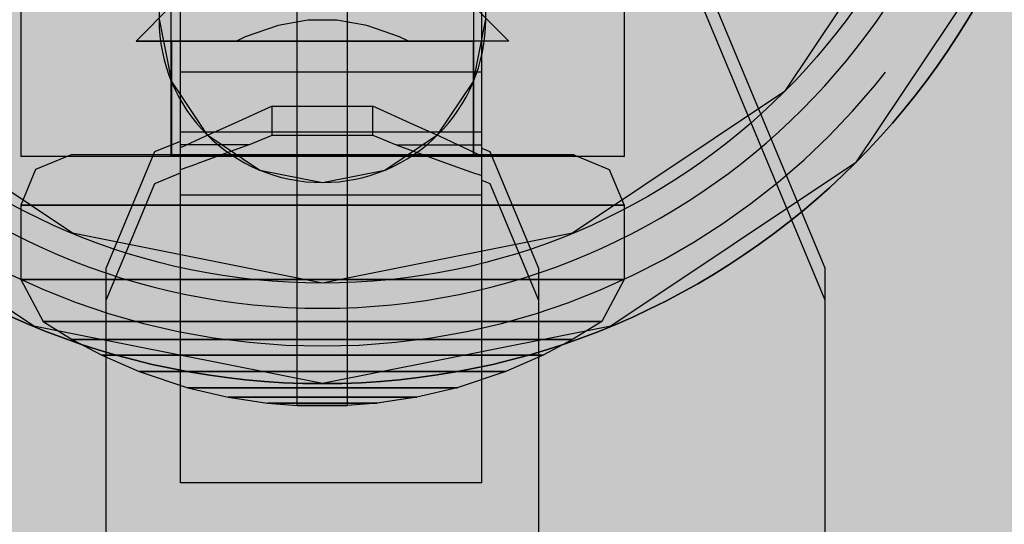
# Model space of a CAD drawing. Units: millimetres. Extents: x -3572 to 6223, y -4186 to 8278.
# Drawn here: x 1492 to 1512, y 1822 to 1832 of the extents above; entities that cross this region are included whole.
import ezdxf

# ---------------------------------------------------------------- set-up
doc = ezdxf.new("R2010")
doc.units = ezdxf.units.MM
doc.header["$MEASUREMENT"] = 0
doc.linetypes.add('Dot & Dashed', pattern=[67.027776, 35.277777, -17.638888, 0, -14.111111])
doc.layers.add('2D Drafting - General#7_Pen_No__1', color=7, linetype='Continuous', lineweight=30)
doc.layers.add('Morph - General_Pen_No__93', color=254, linetype='Continuous', lineweight=30)
doc.layers.add('Interior - Furniture', color=7, linetype='Continuous')
for name, color, linetype, lineweight, true_color in [('Interior - Furniture _Pen_No__4', 7, 'Continuous', 30, 0x783c00), ('Interior - Furniture _Pen_No__64', 7, 'Continuous', 30, 0x636300), ('Interior - Furniture _Pen_No__87', 7, 'Continuous', 30, 0xee7a7a), ('Interior - Furniture _Pen_No__89', 7, 'Continuous', 30, 0xee7a7a), ('Interior - Furniture _Pen_No__90', 7, 'Continuous', 30, 0xee7a7a), ('Structural - Bearing_Pen_No__87', 7, 'Continuous', 30, 0xee7a7a)]:
    doc.layers.add(name, color=color, linetype=linetype, lineweight=lineweight, true_color=true_color)

# ---------------------------------------------------------------- blocks, each defined once
blk = doc.blocks.new('0_kedes-stiprin[73]', base_point=(1504.001, 1855.435))
at = {"layer": 'Interior - Furniture _Pen_No__87', "color": 11, "linetype": 'Continuous', "lineweight": 30, "true_color": 0xee7a7a}
for p, q in [((1497.5, 1824.565), (1497.5, 1855.435)), ((1497.5, 1824.565), (1497.5, 1855.435)), ((1498.5, 1824.565), (1498.5, 1855.435)), ((1498.5, 1824.565), (1498.5, 1855.435)), ((1495, 1832.518), (1494.293, 1831.811)), ((1495, 1832.518), (1494.293, 1831.811)), ((1501, 1832.518), (1501.707, 1831.811)), ((1501, 1832.518), (1501.707, 1831.811)), ((1497.712, 1832.227), (1497.118, 1832.123)), ((1498.288, 1832.227), (1497.712, 1832.227)), ((1498.882, 1832.123), (1498.288, 1832.227)), ((1497.118, 1832.123), (1496.465, 1831.9)), ((1499.535, 1831.9), (1498.882, 1832.123)), ((1494.406, 1831.811), (1494.293, 1831.811)), ((1494.293, 1831.811), (1495, 1831.811)), ((1494.627, 1831.811), (1494.406, 1831.811)), ((1494.952, 1831.811), (1494.627, 1831.811)), ((1495.369, 1831.811), (1494.952, 1831.811)), ((1495, 1831.811), (1495, 1829.553)), ((1495, 1831.811), (1495, 1829.553)), ((1495, 1831.811), (1495.091, 1831.811)), ((1495.091, 1831.811), (1495.271, 1831.811)), ((1495.271, 1831.811), (1495.533, 1831.811)), ((1495.866, 1831.811), (1495.369, 1831.811)), ((1495.533, 1831.811), (1495.871, 1831.811)), ((1496.427, 1831.811), (1495.866, 1831.811)), ((1495.871, 1831.811), (1496.273, 1831.811)), ((1496.273, 1831.811), (1496.727, 1831.811)), ((1496.465, 1831.9), (1496.287, 1831.811)), ((1497.037, 1831.811), (1496.427, 1831.811)), ((1496.727, 1831.811), (1497.221, 1831.811)), ((1497.676, 1831.811), (1497.037, 1831.811)), ((1497.221, 1831.811), (1497.738, 1831.811)), ((1498.324, 1831.811), (1497.676, 1831.811)), ((1497.738, 1831.811), (1498.262, 1831.811)), ((1498.262, 1831.811), (1498.779, 1831.811)), ((1498.963, 1831.811), (1498.324, 1831.811)), ((1498.779, 1831.811), (1499.273, 1831.811)), ((1499.573, 1831.811), (1498.963, 1831.811)), ((1499.273, 1831.811), (1499.727, 1831.811)), ((1499.713, 1831.811), (1499.535, 1831.9)), ((1500.134, 1831.811), (1499.573, 1831.811)), ((1499.727, 1831.811), (1500.129, 1831.811)), ((1500.129, 1831.811), (1500.467, 1831.811)), ((1500.631, 1831.811), (1500.134, 1831.811)), ((1500.467, 1831.811), (1500.729, 1831.811)), ((1501.048, 1831.811), (1500.631, 1831.811)), ((1500.729, 1831.811), (1500.909, 1831.811)), ((1500.909, 1831.811), (1501, 1831.811)), ((1501, 1831.811), (1501, 1829.553)), ((1501, 1831.811), (1501, 1829.553)), ((1501.707, 1831.811), (1501, 1831.811)), ((1501.373, 1831.811), (1501.048, 1831.811)), ((1501.594, 1831.811), (1501.373, 1831.811)), ((1501.707, 1831.811), (1501.594, 1831.811)), ((1493, 1829.553), (1492.293, 1829.26)), ((1493, 1829.553), (1492.293, 1829.26)), ((1493.152, 1829.553), (1493, 1829.553)), ((1495, 1829.553), (1493, 1829.553)), ((1493.451, 1829.553), (1493.152, 1829.553)), ((1493.889, 1829.553), (1493.451, 1829.553)), ((1494.451, 1829.553), (1493.889, 1829.553)), ((1495.121, 1829.553), (1494.451, 1829.553)), ((1494.988, 1829.517), (1494.988, 1829.553)), ((1501.012, 1829.517), (1494.988, 1829.517)), ((1495, 1829.553), (1495.091, 1829.553)), ((1495.091, 1829.553), (1495.271, 1829.553)), ((1495.879, 1829.553), (1495.121, 1829.553)), ((1495.271, 1829.553), (1495.533, 1829.553)), ((1495.533, 1829.553), (1495.871, 1829.553)), ((1495.871, 1829.553), (1496.273, 1829.553)), ((1496.701, 1829.553), (1495.879, 1829.553)), ((1496.273, 1829.553), (1496.727, 1829.553)), ((1497.563, 1829.553), (1496.701, 1829.553)), ((1496.727, 1829.553), (1497.221, 1829.553)), ((1497.221, 1829.553), (1497.738, 1829.553)), ((1498.437, 1829.553), (1497.563, 1829.553)), ((1497.738, 1829.553), (1498.262, 1829.553)), ((1498.262, 1829.553), (1498.779, 1829.553)), ((1499.299, 1829.553), (1498.437, 1829.553)), ((1498.779, 1829.553), (1499.273, 1829.553)), ((1499.273, 1829.553), (1499.727, 1829.553)), ((1500.121, 1829.553), (1499.299, 1829.553)), ((1499.727, 1829.553), (1500.129, 1829.553)), ((1500.879, 1829.553), (1500.121, 1829.553)), ((1500.129, 1829.553), (1500.467, 1829.553)), ((1500.467, 1829.553), (1500.729, 1829.553)), ((1500.729, 1829.553), (1500.909, 1829.553)), ((1501.549, 1829.553), (1500.879, 1829.553)), ((1500.909, 1829.553), (1501, 1829.553)), ((1501, 1829.553), (1503, 1829.553)), ((1501.012, 1829.517), (1501.012, 1829.553)), ((1502.111, 1829.553), (1501.549, 1829.553)), ((1502.549, 1829.553), (1502.111, 1829.553)), ((1502.848, 1829.553), (1502.549, 1829.553)), ((1503, 1829.553), (1502.848, 1829.553)), ((1503, 1829.553), (1503.707, 1829.26)), ((1503, 1829.553), (1503.707, 1829.26)), ((1492.293, 1829.26), (1492, 1828.553)), ((1492.293, 1829.26), (1492, 1828.553)), ((1503.707, 1829.26), (1504, 1828.553)), ((1503.707, 1829.26), (1504, 1828.553)), ((1492.182, 1828.553), (1492, 1828.553)), ((1492, 1828.553), (1492, 1827.069)), ((1492, 1828.553), (1492, 1827.069)), ((1492, 1828.553), (1492.182, 1828.553)), ((1492.541, 1828.553), (1492.182, 1828.553)), ((1492.182, 1828.553), (1492.541, 1828.553)), ((1493.066, 1828.553), (1492.541, 1828.553)), ((1492.541, 1828.553), (1493.066, 1828.553)), ((1493.741, 1828.553), (1493.066, 1828.553)), ((1493.066, 1828.553), (1493.741, 1828.553)), ((1494.545, 1828.553), (1493.741, 1828.553)), ((1493.741, 1828.553), (1494.545, 1828.553)), ((1495.455, 1828.553), (1494.545, 1828.553)), ((1494.545, 1828.553), (1495.455, 1828.553)), ((1496.441, 1828.553), (1495.455, 1828.553)), ((1495.455, 1828.553), (1496.441, 1828.553)), ((1497.475, 1828.553), (1496.441, 1828.553)), ((1496.441, 1828.553), (1497.475, 1828.553)), ((1498.525, 1828.553), (1497.475, 1828.553)), ((1497.475, 1828.553), (1498.525, 1828.553)), ((1499.559, 1828.553), (1498.525, 1828.553)), ((1498.525, 1828.553), (1499.559, 1828.553)), ((1500.545, 1828.553), (1499.559, 1828.553)), ((1499.559, 1828.553), (1500.545, 1828.553)), ((1501.455, 1828.553), (1500.545, 1828.553)), ((1500.545, 1828.553), (1501.455, 1828.553)), ((1502.259, 1828.553), (1501.455, 1828.553)), ((1501.455, 1828.553), (1502.259, 1828.553)), ((1502.934, 1828.553), (1502.259, 1828.553)), ((1502.259, 1828.553), (1502.934, 1828.553)), ((1503.459, 1828.553), (1502.934, 1828.553)), ((1502.934, 1828.553), (1503.459, 1828.553)), ((1503.818, 1828.553), (1503.459, 1828.553)), ((1503.459, 1828.553), (1503.818, 1828.553)), ((1504, 1828.553), (1503.818, 1828.553)), ((1503.818, 1828.553), (1504, 1828.553)), ((1504, 1828.553), (1504, 1827.069)), ((1504, 1828.553), (1504, 1827.069)), ((1492.182, 1827.069), (1492, 1827.069)), ((1492, 1827.069), (1492.444, 1826.238)), ((1492, 1827.069), (1492.444, 1826.238)), ((1492, 1827.069), (1492.182, 1827.069)), ((1492.541, 1827.069), (1492.182, 1827.069)), ((1492.182, 1827.069), (1492.541, 1827.069)), ((1493.066, 1827.069), (1492.541, 1827.069)), ((1492.541, 1827.069), (1493.066, 1827.069)), ((1493.741, 1827.069), (1493.066, 1827.069)), ((1493.066, 1827.069), (1493.741, 1827.069)), ((1494.545, 1827.069), (1493.741, 1827.069)), ((1493.741, 1827.069), (1494.545, 1827.069)), ((1495.455, 1827.069), (1494.545, 1827.069)), ((1494.545, 1827.069), (1495.455, 1827.069)), ((1496.441, 1827.069), (1495.455, 1827.069)), ((1495.455, 1827.069), (1496.441, 1827.069)), ((1497.475, 1827.069), (1496.441, 1827.069)), ((1496.441, 1827.069), (1497.475, 1827.069)), ((1498.525, 1827.069), (1497.475, 1827.069)), ((1497.475, 1827.069), (1498.525, 1827.069)), ((1499.559, 1827.069), (1498.525, 1827.069)), ((1498.525, 1827.069), (1499.559, 1827.069)), ((1500.545, 1827.069), (1499.559, 1827.069)), ((1499.559, 1827.069), (1500.545, 1827.069)), ((1501.455, 1827.069), (1500.545, 1827.069)), ((1500.545, 1827.069), (1501.455, 1827.069)), ((1502.259, 1827.069), (1501.455, 1827.069)), ((1501.455, 1827.069), (1502.259, 1827.069)), ((1502.934, 1827.069), (1502.259, 1827.069)), ((1502.259, 1827.069), (1502.934, 1827.069)), ((1503.459, 1827.069), (1502.934, 1827.069)), ((1502.934, 1827.069), (1503.459, 1827.069)), ((1503.818, 1827.069), (1503.459, 1827.069)), ((1503.459, 1827.069), (1503.818, 1827.069)), ((1504, 1827.069), (1503.556, 1826.238)), ((1504, 1827.069), (1503.556, 1826.238)), ((1504, 1827.069), (1503.818, 1827.069)), ((1503.818, 1827.069), (1504, 1827.069)), ((1492.613, 1826.238), (1492.444, 1826.238)), ((1492.444, 1826.238), (1493.022, 1825.88)), ((1492.444, 1826.238), (1493.022, 1825.88)), ((1492.444, 1826.238), (1492.613, 1826.238)), ((1492.946, 1826.238), (1492.613, 1826.238)), ((1492.613, 1826.238), (1492.946, 1826.238)), ((1493.432, 1826.238), (1492.946, 1826.238)), ((1492.946, 1826.238), (1493.432, 1826.238)), ((1494.057, 1826.238), (1493.432, 1826.238)), ((1493.432, 1826.238), (1494.057, 1826.238)), ((1494.801, 1826.238), (1494.057, 1826.238)), ((1494.057, 1826.238), (1494.801, 1826.238)), ((1495.643, 1826.238), (1494.801, 1826.238)), ((1494.801, 1826.238), (1495.643, 1826.238)), ((1496.557, 1826.238), (1495.643, 1826.238)), ((1495.643, 1826.238), (1496.557, 1826.238)), ((1497.514, 1826.238), (1496.557, 1826.238)), ((1496.557, 1826.238), (1497.514, 1826.238)), ((1498.486, 1826.238), (1497.514, 1826.238)), ((1497.514, 1826.238), (1498.486, 1826.238)), ((1499.443, 1826.238), (1498.486, 1826.238)), ((1498.486, 1826.238), (1499.443, 1826.238)), ((1500.357, 1826.238), (1499.443, 1826.238)), ((1499.443, 1826.238), (1500.357, 1826.238)), ((1501.199, 1826.238), (1500.357, 1826.238)), ((1500.357, 1826.238), (1501.199, 1826.238)), ((1501.943, 1826.238), (1501.199, 1826.238)), ((1501.199, 1826.238), (1501.943, 1826.238)), ((1502.568, 1826.238), (1501.943, 1826.238)), ((1501.943, 1826.238), (1502.568, 1826.238)), ((1503.054, 1826.238), (1502.568, 1826.238)), ((1502.568, 1826.238), (1503.054, 1826.238)), ((1503.556, 1826.238), (1502.978, 1825.88)), ((1503.556, 1826.238), (1502.978, 1825.88)), ((1503.387, 1826.238), (1503.054, 1826.238)), ((1503.054, 1826.238), (1503.387, 1826.238)), ((1503.556, 1826.238), (1503.387, 1826.238)), ((1503.387, 1826.238), (1503.556, 1826.238)), ((1493.173, 1825.88), (1493.022, 1825.88)), ((1493.022, 1825.88), (1493.611, 1825.567)), ((1493.022, 1825.88), (1493.611, 1825.567)), ((1493.022, 1825.88), (1493.173, 1825.88)), ((1493.471, 1825.88), (1493.173, 1825.88)), ((1493.173, 1825.88), (1493.471, 1825.88)), ((1493.907, 1825.88), (1493.471, 1825.88)), ((1493.471, 1825.88), (1493.907, 1825.88)), ((1494.467, 1825.88), (1493.907, 1825.88)), ((1493.907, 1825.88), (1494.467, 1825.88)), ((1495.134, 1825.88), (1494.467, 1825.88)), ((1494.467, 1825.88), (1495.134, 1825.88)), ((1495.888, 1825.88), (1495.134, 1825.88)), ((1495.134, 1825.88), (1495.888, 1825.88)), ((1496.707, 1825.88), (1495.888, 1825.88)), ((1495.888, 1825.88), (1496.707, 1825.88)), ((1497.564, 1825.88), (1496.707, 1825.88)), ((1496.707, 1825.88), (1497.564, 1825.88)), ((1498.436, 1825.88), (1497.564, 1825.88)), ((1497.564, 1825.88), (1498.436, 1825.88)), ((1499.293, 1825.88), (1498.436, 1825.88)), ((1498.436, 1825.88), (1499.293, 1825.88)), ((1500.112, 1825.88), (1499.293, 1825.88)), ((1499.293, 1825.88), (1500.112, 1825.88)), ((1500.866, 1825.88), (1500.112, 1825.88)), ((1500.112, 1825.88), (1500.866, 1825.88)), ((1501.533, 1825.88), (1500.866, 1825.88)), ((1500.866, 1825.88), (1501.533, 1825.88)), ((1502.093, 1825.88), (1501.533, 1825.88)), ((1501.533, 1825.88), (1502.093, 1825.88)), ((1502.529, 1825.88), (1502.093, 1825.88)), ((1502.093, 1825.88), (1502.529, 1825.88)), ((1502.978, 1825.88), (1502.389, 1825.567)), ((1502.978, 1825.88), (1502.389, 1825.567)), ((1502.827, 1825.88), (1502.529, 1825.88)), ((1502.529, 1825.88), (1502.827, 1825.88)), ((1502.978, 1825.88), (1502.827, 1825.88)), ((1502.827, 1825.88), (1502.978, 1825.88)), ((1493.744, 1825.567), (1493.611, 1825.567)), ((1493.611, 1825.567), (1494.353, 1825.241)), ((1493.611, 1825.567), (1494.353, 1825.241)), ((1493.611, 1825.567), (1493.744, 1825.567)), ((1494.007, 1825.567), (1493.744, 1825.567)), ((1493.744, 1825.567), (1494.007, 1825.567)), ((1494.391, 1825.567), (1494.007, 1825.567)), ((1494.007, 1825.567), (1494.391, 1825.567)), ((1494.885, 1825.567), (1494.391, 1825.567)), ((1494.391, 1825.567), (1494.885, 1825.567)), ((1495.473, 1825.567), (1494.885, 1825.567)), ((1494.885, 1825.567), (1495.473, 1825.567)), ((1496.138, 1825.567), (1495.473, 1825.567)), ((1495.473, 1825.567), (1496.138, 1825.567)), ((1496.86, 1825.567), (1496.138, 1825.567)), ((1496.138, 1825.567), (1496.86, 1825.567)), ((1497.616, 1825.567), (1496.86, 1825.567)), ((1496.86, 1825.567), (1497.616, 1825.567)), ((1498.384, 1825.567), (1497.616, 1825.567)), ((1497.616, 1825.567), (1498.384, 1825.567)), ((1499.14, 1825.567), (1498.384, 1825.567)), ((1498.384, 1825.567), (1499.14, 1825.567)), ((1499.862, 1825.567), (1499.14, 1825.567)), ((1499.14, 1825.567), (1499.862, 1825.567)), ((1500.527, 1825.567), (1499.862, 1825.567)), ((1499.862, 1825.567), (1500.527, 1825.567)), ((1501.115, 1825.567), (1500.527, 1825.567)), ((1500.527, 1825.567), (1501.115, 1825.567)), ((1501.609, 1825.567), (1501.115, 1825.567)), ((1501.115, 1825.567), (1501.609, 1825.567)), ((1501.993, 1825.567), (1501.609, 1825.567)), ((1501.609, 1825.567), (1501.993, 1825.567)), ((1502.389, 1825.567), (1501.647, 1825.241)), ((1502.389, 1825.567), (1501.647, 1825.241)), ((1502.256, 1825.567), (1501.993, 1825.567)), ((1501.993, 1825.567), (1502.256, 1825.567)), ((1502.389, 1825.567), (1502.256, 1825.567)), ((1502.256, 1825.567), (1502.389, 1825.567)), ((1494.464, 1825.241), (1494.353, 1825.241)), ((1494.353, 1825.241), (1495.323, 1824.918)), ((1494.353, 1825.241), (1495.323, 1824.918)), ((1494.353, 1825.241), (1494.464, 1825.241)), ((1494.682, 1825.241), (1494.464, 1825.241)), ((1494.464, 1825.241), (1494.682, 1825.241)), ((1495.001, 1825.241), (1494.682, 1825.241)), ((1494.682, 1825.241), (1495.001, 1825.241)), ((1495.411, 1825.241), (1495.001, 1825.241)), ((1495.001, 1825.241), (1495.411, 1825.241)), ((1495.9, 1825.241), (1495.411, 1825.241)), ((1495.411, 1825.241), (1495.9, 1825.241)), ((1496.453, 1825.241), (1495.9, 1825.241)), ((1495.9, 1825.241), (1496.453, 1825.241)), ((1497.052, 1825.241), (1496.453, 1825.241)), ((1496.453, 1825.241), (1497.052, 1825.241)), ((1497.681, 1825.241), (1497.052, 1825.241)), ((1497.052, 1825.241), (1497.681, 1825.241)), ((1498.319, 1825.241), (1497.681, 1825.241)), ((1497.681, 1825.241), (1498.319, 1825.241)), ((1498.948, 1825.241), (1498.319, 1825.241)), ((1498.319, 1825.241), (1498.948, 1825.241)), ((1499.547, 1825.241), (1498.948, 1825.241)), ((1498.948, 1825.241), (1499.547, 1825.241)), ((1500.1, 1825.241), (1499.547, 1825.241)), ((1499.547, 1825.241), (1500.1, 1825.241)), ((1500.589, 1825.241), (1500.1, 1825.241)), ((1500.1, 1825.241), (1500.589, 1825.241)), ((1500.999, 1825.241), (1500.589, 1825.241)), ((1500.589, 1825.241), (1500.999, 1825.241)), ((1501.647, 1825.241), (1500.677, 1824.918)), ((1501.647, 1825.241), (1500.677, 1824.918)), ((1501.318, 1825.241), (1500.999, 1825.241)), ((1500.999, 1825.241), (1501.318, 1825.241)), ((1501.536, 1825.241), (1501.318, 1825.241)), ((1501.318, 1825.241), (1501.536, 1825.241)), ((1501.647, 1825.241), (1501.536, 1825.241)), ((1501.536, 1825.241), (1501.647, 1825.241)), ((1495.404, 1824.918), (1495.323, 1824.918)), ((1495.323, 1824.918), (1496.123, 1824.73)), ((1495.323, 1824.918), (1496.123, 1824.73)), ((1495.323, 1824.918), (1495.404, 1824.918)), ((1495.564, 1824.918), (1495.404, 1824.918)), ((1495.404, 1824.918), (1495.564, 1824.918)), ((1495.799, 1824.918), (1495.564, 1824.918)), ((1495.564, 1824.918), (1495.799, 1824.918)), ((1496.1, 1824.918), (1495.799, 1824.918)), ((1495.799, 1824.918), (1496.1, 1824.918)), ((1496.459, 1824.918), (1496.1, 1824.918)), ((1496.1, 1824.918), (1496.459, 1824.918)), ((1496.864, 1824.918), (1496.459, 1824.918)), ((1496.459, 1824.918), (1496.864, 1824.918)), ((1497.304, 1824.918), (1496.864, 1824.918)), ((1496.864, 1824.918), (1497.304, 1824.918)), ((1497.766, 1824.918), (1497.304, 1824.918)), ((1497.304, 1824.918), (1497.766, 1824.918)), ((1498.234, 1824.918), (1497.766, 1824.918)), ((1497.766, 1824.918), (1498.234, 1824.918)), ((1498.696, 1824.918), (1498.234, 1824.918)), ((1498.234, 1824.918), (1498.696, 1824.918)), ((1499.136, 1824.918), (1498.696, 1824.918)), ((1498.696, 1824.918), (1499.136, 1824.918)), ((1499.541, 1824.918), (1499.136, 1824.918)), ((1499.136, 1824.918), (1499.541, 1824.918)), ((1499.9, 1824.918), (1499.541, 1824.918)), ((1499.541, 1824.918), (1499.9, 1824.918)), ((1500.677, 1824.918), (1499.877, 1824.73)), ((1500.677, 1824.918), (1499.877, 1824.73)), ((1500.201, 1824.918), (1499.9, 1824.918)), ((1499.9, 1824.918), (1500.201, 1824.918)), ((1500.436, 1824.918), (1500.201, 1824.918)), ((1500.201, 1824.918), (1500.436, 1824.918)), ((1500.596, 1824.918), (1500.436, 1824.918)), ((1500.436, 1824.918), (1500.596, 1824.918)), ((1500.677, 1824.918), (1500.596, 1824.918)), ((1500.596, 1824.918), (1500.677, 1824.918)), ((1496.18, 1824.73), (1496.123, 1824.73)), ((1496.123, 1824.73), (1496.91, 1824.612)), ((1496.123, 1824.73), (1496.18, 1824.73)), ((1496.292, 1824.73), (1496.18, 1824.73)), ((1496.18, 1824.73), (1496.292, 1824.73)), ((1496.18, 1824.722), (1496.91, 1824.612)), ((1496.456, 1824.73), (1496.292, 1824.73)), ((1496.292, 1824.73), (1496.456, 1824.73)), ((1496.667, 1824.73), (1496.456, 1824.73)), ((1496.456, 1824.73), (1496.667, 1824.73)), ((1496.919, 1824.73), (1496.667, 1824.73)), ((1496.667, 1824.73), (1496.919, 1824.73)), ((1497.204, 1824.73), (1496.919, 1824.73)), ((1496.919, 1824.73), (1497.204, 1824.73)), ((1497.512, 1824.73), (1497.204, 1824.73)), ((1497.204, 1824.73), (1497.512, 1824.73)), ((1497.836, 1824.73), (1497.512, 1824.73)), ((1497.512, 1824.73), (1497.836, 1824.73)), ((1498.164, 1824.73), (1497.836, 1824.73)), ((1497.836, 1824.73), (1498.164, 1824.73)), ((1498.488, 1824.73), (1498.164, 1824.73)), ((1498.164, 1824.73), (1498.488, 1824.73)), ((1498.796, 1824.73), (1498.488, 1824.73)), ((1498.488, 1824.73), (1498.796, 1824.73)), ((1499.081, 1824.73), (1498.796, 1824.73)), ((1498.796, 1824.73), (1499.081, 1824.73)), ((1499.333, 1824.73), (1499.081, 1824.73)), ((1499.081, 1824.73), (1499.333, 1824.73)), ((1499.877, 1824.73), (1499.09, 1824.612)), ((1499.82, 1824.722), (1499.09, 1824.612)), ((1499.544, 1824.73), (1499.333, 1824.73)), ((1499.333, 1824.73), (1499.544, 1824.73)), ((1499.708, 1824.73), (1499.544, 1824.73)), ((1499.544, 1824.73), (1499.708, 1824.73)), ((1499.82, 1824.73), (1499.708, 1824.73)), ((1499.708, 1824.73), (1499.82, 1824.73)), ((1499.877, 1824.73), (1499.82, 1824.73)), ((1499.82, 1824.73), (1499.877, 1824.73)), ((1496.943, 1824.612), (1496.91, 1824.612)), ((1496.91, 1824.612), (1497.5, 1824.565)), ((1496.91, 1824.612), (1496.943, 1824.612)), ((1497.008, 1824.612), (1496.943, 1824.612)), ((1496.943, 1824.612), (1497.008, 1824.612)), ((1497.103, 1824.612), (1497.008, 1824.612)), ((1497.008, 1824.612), (1497.103, 1824.612)), ((1497.008, 1824.604), (1497.5, 1824.565)), ((1497.226, 1824.612), (1497.103, 1824.612)), ((1497.103, 1824.612), (1497.226, 1824.612)), ((1497.372, 1824.612), (1497.226, 1824.612)), ((1497.226, 1824.612), (1497.372, 1824.612)), ((1497.537, 1824.612), (1497.372, 1824.612)), ((1497.372, 1824.612), (1497.537, 1824.612)), ((1497.515, 1824.565), (1497.5, 1824.565)), ((1497.5, 1824.565), (1497.515, 1824.565)), ((1497.545, 1824.565), (1497.515, 1824.565)), ((1497.515, 1824.565), (1497.545, 1824.565)), ((1497.717, 1824.612), (1497.537, 1824.612)), ((1497.537, 1824.612), (1497.717, 1824.612)), ((1497.589, 1824.565), (1497.545, 1824.565)), ((1497.545, 1824.565), (1497.589, 1824.565)), ((1497.645, 1824.565), (1497.589, 1824.565)), ((1497.589, 1824.565), (1497.645, 1824.565)), ((1497.712, 1824.565), (1497.645, 1824.565)), ((1497.645, 1824.565), (1497.712, 1824.565)), ((1497.788, 1824.565), (1497.712, 1824.565)), ((1497.712, 1824.565), (1497.788, 1824.565)), ((1497.905, 1824.612), (1497.717, 1824.612)), ((1497.717, 1824.612), (1497.905, 1824.612)), ((1497.87, 1824.565), (1497.788, 1824.565)), ((1497.788, 1824.565), (1497.87, 1824.565)), ((1497.956, 1824.565), (1497.87, 1824.565)), ((1497.87, 1824.565), (1497.956, 1824.565)), ((1498.095, 1824.612), (1497.905, 1824.612)), ((1497.905, 1824.612), (1498.095, 1824.612)), ((1498.044, 1824.565), (1497.956, 1824.565)), ((1497.956, 1824.565), (1498.044, 1824.565)), ((1498.13, 1824.565), (1498.044, 1824.565)), ((1498.044, 1824.565), (1498.13, 1824.565)), ((1498.283, 1824.612), (1498.095, 1824.612)), ((1498.095, 1824.612), (1498.283, 1824.612)), ((1498.212, 1824.565), (1498.13, 1824.565)), ((1498.13, 1824.565), (1498.212, 1824.565)), ((1498.288, 1824.565), (1498.212, 1824.565)), ((1498.212, 1824.565), (1498.288, 1824.565)), ((1498.463, 1824.612), (1498.283, 1824.612)), ((1498.283, 1824.612), (1498.463, 1824.612)), ((1498.355, 1824.565), (1498.288, 1824.565)), ((1498.288, 1824.565), (1498.355, 1824.565)), ((1498.411, 1824.565), (1498.355, 1824.565)), ((1498.355, 1824.565), (1498.411, 1824.565)), ((1498.455, 1824.565), (1498.411, 1824.565)), ((1498.411, 1824.565), (1498.455, 1824.565)), ((1498.485, 1824.565), (1498.455, 1824.565)), ((1498.455, 1824.565), (1498.485, 1824.565)), ((1498.628, 1824.612), (1498.463, 1824.612)), ((1498.463, 1824.612), (1498.628, 1824.612)), ((1498.5, 1824.565), (1498.485, 1824.565)), ((1498.485, 1824.565), (1498.5, 1824.565)), ((1499.09, 1824.612), (1498.5, 1824.565)), ((1498.992, 1824.604), (1498.5, 1824.565)), ((1498.774, 1824.612), (1498.628, 1824.612)), ((1498.628, 1824.612), (1498.774, 1824.612)), ((1498.897, 1824.612), (1498.774, 1824.612)), ((1498.774, 1824.612), (1498.897, 1824.612)), ((1498.992, 1824.612), (1498.897, 1824.612)), ((1498.897, 1824.612), (1498.992, 1824.612)), ((1499.057, 1824.612), (1498.992, 1824.612)), ((1498.992, 1824.612), (1499.057, 1824.612)), ((1499.09, 1824.612), (1499.057, 1824.612)), ((1499.057, 1824.612), (1499.09, 1824.612))]:
    blk.add_line(p, q, dxfattribs=at)
at = {"layer": 'Interior - Furniture _Pen_No__89', "color": 11, "linetype": 'Continuous', "lineweight": 30, "true_color": 0xee7a7a}
for p, q in [((1491.999, 1835.517), (1491.999, 1829.517)), ((1494.988, 1829.553), (1494.988, 1835.517)), ((1501.012, 1829.553), (1501.012, 1835.517)), ((1504.001, 1835.517), (1504.001, 1829.517)), ((1492.18, 1829.517), (1491.999, 1829.517)), ((1492.537, 1829.517), (1492.18, 1829.517)), ((1493.06, 1829.517), (1492.537, 1829.517)), ((1493.734, 1829.517), (1493.06, 1829.517)), ((1494.537, 1829.517), (1493.734, 1829.517)), ((1495.445, 1829.517), (1494.537, 1829.517)), ((1496.431, 1829.517), (1495.445, 1829.517)), ((1497.464, 1829.517), (1496.431, 1829.517)), ((1498.514, 1829.517), (1497.464, 1829.517)), ((1499.549, 1829.517), (1498.514, 1829.517)), ((1500.536, 1829.517), (1499.549, 1829.517)), ((1501.446, 1829.517), (1500.536, 1829.517)), ((1502.251, 1829.517), (1501.446, 1829.517)), ((1502.928, 1829.517), (1502.251, 1829.517)), ((1503.454, 1829.517), (1502.928, 1829.517)), ((1503.815, 1829.517), (1503.454, 1829.517)), ((1503.999, 1829.517), (1503.815, 1829.517)), ((1503.999, 1829.517), (1504.001, 1829.517))]:
    blk.add_line(p, q, dxfattribs=at)
blk = doc.blocks.new('Cylinder Shell 24[77]', base_point=(1498, 1840))
at = {"layer": 'Interior - Furniture _Pen_No__4', "color": 36, "linetype": 'Continuous', "lineweight": 30, "true_color": 0x783c00, "flags": 128}
for points in [[(1483, 1840, 1), (1513, 1840, 1)], [(1484.5, 1840, 1), (1511.5, 1840, 1)]]:
    blk.add_lwpolyline(points, format="xyb", close=True, dxfattribs=at)
at = {"layer": 'Interior - Furniture _Pen_No__64', "color": 46, "linetype": 'Dot & Dashed', "lineweight": 30, "true_color": 0x636300}
blk.add_arc((1498, 1840), 14.25, 180, 0, dxfattribs=at)
blk = doc.blocks.new('0_lifts-kedes1[79]', base_point=(1508, 1753))
at = {"layer": 'Interior - Furniture _Pen_No__89', "color": 11, "linetype": 'Continuous', "lineweight": 30, "true_color": 0xee7a7a}
for p, q in [((1495.173, 1832.055), (1495.173, 1833.623)), ((1501.173, 1832.055), (1501.173, 1833.623)), ((1495.173, 1830.537), (1495.173, 1832.055)), ((1501.173, 1830.537), (1501.173, 1832.055)), ((1495.173, 1829.115), (1495.173, 1830.537)), ((1501.173, 1829.115), (1501.173, 1830.537)), ((1501.173, 1830), (1495.173, 1830)), ((1495.173, 1828.474), (1495.173, 1829.115)), ((1501.173, 1828.474), (1501.173, 1829.115)), ((1501.173, 1828.751), (1495.173, 1828.751)), ((1495.173, 1826.844), (1495.173, 1828.474)), ((1501.173, 1826.844), (1501.173, 1828.474)), ((1495.173, 1826.203), (1495.173, 1826.844)), ((1501.173, 1826.203), (1501.173, 1826.844)), ((1495.173, 1825.098), (1495.173, 1826.203)), ((1501.173, 1825.098), (1501.173, 1826.203)), ((1495.173, 1824.205), (1495.173, 1825.098)), ((1501.173, 1824.205), (1501.173, 1825.098)), ((1495.173, 1823.55), (1495.173, 1824.205)), ((1501.173, 1823.55), (1501.173, 1824.205)), ((1495.173, 1823.155), (1495.173, 1823.55)), ((1501.173, 1823.155), (1501.173, 1823.55)), ((1495.173, 1823.03), (1495.173, 1823.155)), ((1501.173, 1823.03), (1501.173, 1823.155)), ((1501.173, 1823.03), (1495.173, 1823.03))]:
    blk.add_line(p, q, dxfattribs=at)
at = {"layer": 'Interior - Furniture _Pen_No__90', "color": 11, "linetype": 'Continuous', "lineweight": 30, "true_color": 0xee7a7a}
for p, q in [((1508, 1827.296), (1505.364, 1833.624)), ((1508, 1826.661), (1505.364, 1832.989)), ((1495.173, 1831.203), (1501.173, 1831.203)), ((1497, 1830.518), (1496.183, 1830.15)), ((1497, 1830.518), (1499, 1830.518)), ((1497, 1829.942), (1497, 1830.518)), ((1499.817, 1830.15), (1499, 1830.518)), ((1499, 1829.942), (1499, 1830.518)), ((1496.183, 1830.15), (1495.661, 1829.915)), ((1500.339, 1829.915), (1499.817, 1830.15)), ((1494.667, 1829.616), (1495.173, 1829.825)), ((1495.661, 1829.915), (1495.173, 1829.687)), ((1496.535, 1829.751), (1497, 1829.942)), ((1497, 1829.942), (1499, 1829.942)), ((1499, 1829.942), (1499.465, 1829.751)), ((1501.173, 1829.525), (1500.339, 1829.915)), ((1493.7, 1827.296), (1494.667, 1829.616)), ((1496.535, 1829.751), (1495.173, 1829.751)), ((1496.535, 1829.751), (1495.499, 1829.375)), ((1499.465, 1829.751), (1501.173, 1829.751)), ((1499.465, 1829.751), (1500.501, 1829.375)), ((1501.173, 1829.682), (1501.333, 1829.616)), ((1501.333, 1829.616), (1502.3, 1827.296)), ((1495.173, 1829.257), (1495.499, 1829.375)), ((1500.501, 1829.375), (1500.963, 1829.208)), ((1500.963, 1829.208), (1501.173, 1829.137)), ((1494.667, 1828.981), (1495.173, 1829.19)), ((1501.173, 1829.047), (1501.333, 1828.981)), ((1493.7, 1826.661), (1494.667, 1828.981)), ((1501.333, 1828.981), (1502.3, 1826.661)), ((1493.7, 1815.363), (1493.7, 1827.296)), ((1502.3, 1827.296), (1502.3, 1815.363)), ((1508, 1815.363), (1508, 1827.296))]:
    blk.add_line(p, q, dxfattribs=at)

msp = doc.modelspace()

# ---------------------------------------------------------------- hatches: boundary and pattern name
at = {"layer": 'Morph - General_Pen_No__93', "linetype": 'Continuous', "lineweight": 0, "true_color": 0x373737}
msp.add_hatch(color=250, dxfattribs=at).paths.add_polyline_path([(1515, 1857), (1481, 1857), (1481, 1746), (1515, 1746)])
h = msp.add_hatch(color=250, dxfattribs=at)
h.paths.add_polyline_path([(1511.858, 1845.74), (1508.607, 1850.607), (1503.74, 1853.858), (1498, 1855), (1492.26, 1853.858), (1487.393, 1850.607), (1484.142, 1845.74), (1483, 1840), (1484.142, 1834.26), (1487.393, 1829.393), (1492.26, 1826.142), (1498, 1825), (1503.74, 1826.142), (1508.607, 1829.393), (1511.858, 1834.26), (1513, 1840)])
h.paths.add_polyline_path([(1507.192, 1849.192), (1510.01, 1844.975), (1511, 1840), (1510.01, 1835.025), (1507.192, 1830.808), (1502.975, 1827.99), (1498, 1827), (1493.025, 1827.99), (1488.808, 1830.808), (1485.99, 1835.025), (1485, 1840), (1485.99, 1844.975), (1488.808, 1849.192), (1493.025, 1852.01), (1498, 1853), (1502.975, 1852.01)], flags=0)
h = msp.add_hatch(color=250, dxfattribs=at)
h.paths.add_polyline_path([(1510.01, 1844.975), (1507.192, 1849.192), (1502.975, 1852.01), (1498, 1853), (1493.025, 1852.01), (1488.808, 1849.192), (1485.99, 1844.975), (1485, 1840), (1485.99, 1835.025), (1488.808, 1830.808), (1493.025, 1827.99), (1498, 1827), (1502.975, 1827.99), (1507.192, 1830.808), (1510.01, 1835.025), (1511, 1840)])
h.paths.add_polyline_path([(1508.753, 1841.244), (1509, 1840), (1508.753, 1838.756), (1508.048, 1837.702), (1506.994, 1836.997), (1505.75, 1836.75), (1501.25, 1836.75), (1501.25, 1832.25), (1501.003, 1831.006), (1500.298, 1829.952), (1499.244, 1829.247), (1498, 1829), (1496.756, 1829.247), (1495.702, 1829.952), (1494.997, 1831.006), (1494.75, 1832.25), (1494.75, 1836.75), (1490.25, 1836.75), (1489.006, 1836.997), (1487.952, 1837.702), (1487.247, 1838.756), (1487, 1840), (1487.247, 1841.244), (1487.952, 1842.298), (1489.006, 1843.003), (1490.25, 1843.25), (1494.75, 1843.25), (1494.75, 1847.75), (1494.997, 1848.994), (1495.702, 1850.048), (1496.756, 1850.753), (1498, 1851), (1499.244, 1850.753), (1500.298, 1850.048), (1501.003, 1848.994), (1501.25, 1847.75), (1501.25, 1843.25), (1505.75, 1843.25), (1506.994, 1843.003), (1508.048, 1842.298)], flags=0)

# ---------------------------------------------------------------- linework, layer by layer
at = {"layer": '2D Drafting - General#7_Pen_No__1', "color": 7, "linetype": 'Continuous', "lineweight": 30}
for centre, radius in [((1496.333, 1840), 100), ((1498, 1840), 15), ((1498, 1840), 13)]:
    msp.add_circle(centre, radius, dxfattribs=at)
msp.add_arc((1498, 1832.25), 3.25, 180, 0, dxfattribs=at)
at = {"layer": 'Morph - General_Pen_No__93', "color": 254, "linetype": 'Continuous', "lineweight": 30, "flags": 128}
for points in [[(1511.858, 1845.74), (1513, 1840), (1511.858, 1834.26), (1508.607, 1829.393), (1503.74, 1826.142), (1498, 1825), (1492.26, 1826.142), (1487.393, 1829.393), (1484.142, 1834.26), (1483, 1840), (1484.142, 1845.74), (1487.393, 1850.607), (1492.26, 1853.858), (1498, 1855), (1503.74, 1853.858), (1508.607, 1850.607)], [(1510.01, 1844.975), (1511, 1840), (1510.01, 1835.025), (1507.192, 1830.808), (1502.975, 1827.99), (1498, 1827), (1493.025, 1827.99), (1488.808, 1830.808), (1485.99, 1835.025), (1485, 1840), (1485.99, 1844.975), (1488.808, 1849.192), (1493.025, 1852.01), (1498, 1853), (1502.975, 1852.01), (1507.192, 1849.192)]]:
    msp.add_lwpolyline(points, close=True, dxfattribs=at)
msp.add_lwpolyline([(1494.75, 1836.75), (1494.75, 1832.25), (1494.997, 1831.006), (1495.702, 1829.952), (1496.756, 1829.247), (1498, 1829), (1499.244, 1829.247), (1500.298, 1829.952), (1501.003, 1831.006), (1501.25, 1832.25), (1501.25, 1836.75)], dxfattribs=at)
at = {"layer": 'Structural - Bearing_Pen_No__87', "color": 11, "linetype": 'Continuous', "lineweight": 30, "true_color": 0xee7a7a}
for radius in [100, 97.524, 85, 84.873, 57.022, 55.149]:
    msp.add_arc((1496.333, 1840), radius, 180, 0, dxfattribs=at)

# ---------------------------------------------------------------- block references
at = {"layer": 'Interior - Furniture', "color": 36, "linetype": 'Continuous', "lineweight": 30, "true_color": 0x783c00}
for name, p in [('0_kedes-stiprin[73]', (1504.001, 1855.435)), ('Cylinder Shell 24[77]', (1498, 1840)), ('0_lifts-kedes1[79]', (1508, 1753))]:
    msp.add_blockref(name, p, dxfattribs=at)

doc.saveas('drawing.dxf')
